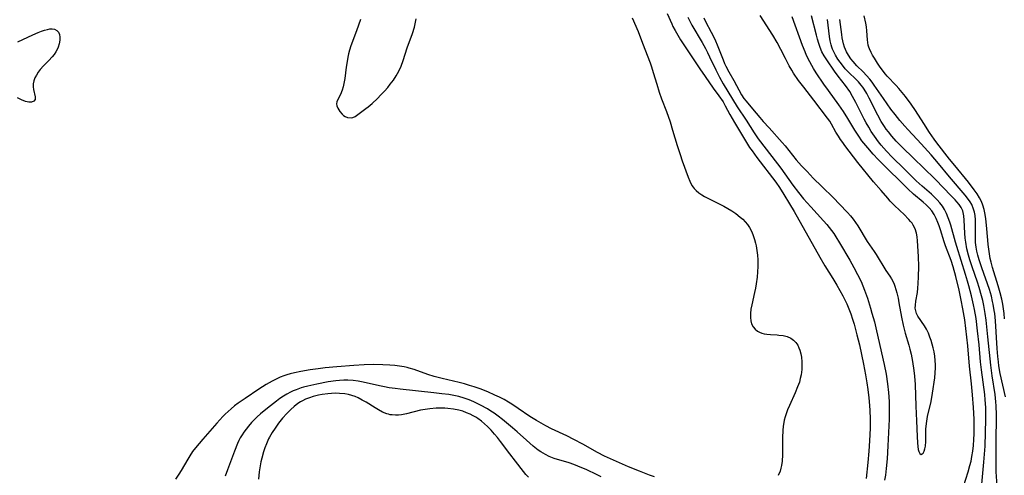
# Model space of a CAD drawing. Units: inches. Extents: x 2091738 to 2097204, y 217815 to 223324.
# Drawn here: x 2094259 to 2094426, y 219164 to 219241 of the extents above; entities that cross this region are included whole.
import ezdxf

# ---------------------------------------------------------------- set-up
doc = ezdxf.new("R2010")
doc.units = ezdxf.units.IN
doc.header["$MEASUREMENT"] = 0
doc.layers.add('c_24_T13S_R19E', color=31, linetype='Continuous')

msp = doc.modelspace()

# ---------------------------------------------------------------- linework, layer by layer
at = {"layer": 'c_24_T13S_R19E'}
for points in [[(2094368.73, 219242.18, 822), (2094369.49, 219240.46, 822), (2094369.71, 219239.99, 822), (2094370.08, 219239.28, 822), (2094370.53, 219238.49, 822), (2094371.01, 219237.71, 822), (2094373.37, 219234.11, 822), (2094374.27, 219232.8, 822), (2094375.2, 219231.49, 822), (2094376.56, 219229.51, 822), (2094377.53, 219228.15, 822), (2094378.22, 219227.13, 822), (2094378.61, 219226.46, 822), (2094379.4, 219224.98, 822), (2094380.15, 219223.64, 822), (2094382.04, 219220.53, 822), (2094382.75, 219219.4, 822), (2094383.16, 219218.8, 822), (2094383.97, 219217.69, 822), (2094387.19, 219213.46, 822), (2094387.8, 219212.59, 822), (2094388.57, 219211.4, 822), (2094389.55, 219209.82, 822), (2094390.34, 219208.48, 822), (2094394.69, 219200.71, 822), (2094395.56, 219199.25, 822), (2094396.91, 219197.11, 822), (2094397.59, 219195.94, 822), (2094398.57, 219194.14, 822), (2094399.25, 219192.76, 822), (2094399.5, 219192.19, 822), (2094399.94, 219191.09, 822), (2094400.24, 219190.19, 822), (2094400.52, 219189.3, 822), (2094400.99, 219187.51, 822), (2094401.4, 219185.78, 822), (2094402.09, 219182.49, 822), (2094402.43, 219180.72, 822), (2094402.65, 219179.36, 822), (2094402.82, 219178.19, 822), (2094403, 219176.78, 822), (2094403.06, 219176.15, 822), (2094403.17, 219174.7, 822), (2094403.23, 219173.14, 822), (2094403.22, 219171.61, 822), (2094403.15, 219169.44, 822), (2094403.04, 219167.68, 822), (2094402.87, 219165.78, 822), (2094402.55, 219163.05, 822)], [(2094374.96, 219241.46, 818), (2094375.25, 219240.85, 818), (2094376.21, 219239.04, 818), (2094376.83, 219237.81, 818), (2094377.36, 219236.55, 818), (2094378.22, 219234.31, 818), (2094378.48, 219233.68, 818), (2094378.68, 219233.24, 818), (2094379.21, 219232.25, 818), (2094380.05, 219230.77, 818), (2094381.38, 219228.35, 818), (2094381.76, 219227.74, 818), (2094382.13, 219227.25, 818), (2094383.25, 219225.95, 818), (2094384.46, 219224.49, 818), (2094385.07, 219223.79, 818), (2094386.05, 219222.76, 818), (2094388.29, 219220.24, 818), (2094388.81, 219219.64, 818), (2094390.68, 219217.31, 818), (2094391.57, 219216.29, 818), (2094392.51, 219215.28, 818), (2094393.55, 219214.19, 818), (2094395, 219212.76, 818), (2094396.99, 219210.83, 818), (2094398.05, 219209.76, 818), (2094399.38, 219208.33, 818), (2094399.87, 219207.76, 818), (2094400.35, 219207.17, 818), (2094400.75, 219206.62, 818), (2094401.13, 219206.05, 818), (2094402.74, 219203.38, 818), (2094403.91, 219201.69, 818), (2094404.24, 219201.18, 818), (2094405.91, 219198.46, 818), (2094406.57, 219197.48, 818), (2094406.87, 219197.01, 818), (2094407.24, 219196.32, 818), (2094407.45, 219195.79, 818), (2094407.63, 219195.22, 818), (2094407.78, 219194.64, 818), (2094407.99, 219193.75, 818), (2094408.14, 219192.96, 818), (2094408.57, 219190.48, 818), (2094408.84, 219189.17, 818), (2094409.21, 219187.76, 818), (2094409.83, 219185.72, 818), (2094410.01, 219185.08, 818), (2094410.22, 219184.21, 818), (2094410.45, 219182.98, 818), (2094410.67, 219181.44, 818), (2094410.77, 219180.47, 818), (2094410.88, 219179.04, 818), (2094411, 219175.37, 818), (2094411.13, 219172.89, 818), (2094411.24, 219170.18, 818), (2094411.29, 219169.14, 818), (2094411.35, 219168.51, 818), (2094411.43, 219167.96, 818), (2094411.5, 219167.66, 818), (2094411.66, 219167.28, 818), (2094411.91, 219167.13, 818), (2094412.23, 219167.35, 818), (2094412.42, 219167.72, 818), (2094412.54, 219168.12, 818), (2094412.63, 219168.58, 818), (2094412.7, 219169.33, 818), (2094412.72, 219169.84, 818), (2094412.73, 219171.43, 818), (2094412.76, 219171.96, 818), (2094412.85, 219172.81, 818), (2094413, 219173.59, 818), (2094413.61, 219176.13, 818), (2094413.86, 219177.6, 818), (2094414.21, 219180.18, 818), (2094414.29, 219181.04, 818), (2094414.33, 219181.91, 818), (2094414.33, 219182.41, 818), (2094414.29, 219183.14, 818), (2094414.21, 219183.87, 818), (2094414.1, 219184.58, 818), (2094413.95, 219185.29, 818), (2094413.79, 219185.92, 818), (2094413.61, 219186.53, 818), (2094413.41, 219187.13, 818), (2094413.14, 219187.79, 818), (2094412.83, 219188.44, 818), (2094412.47, 219189.04, 818), (2094411.33, 219190.69, 818), (2094411.12, 219191.11, 818), (2094410.98, 219191.57, 818), (2094410.92, 219192.06, 818), (2094410.94, 219192.57, 818), (2094411.03, 219193.23, 818), (2094411.27, 219194.68, 818), (2094411.36, 219195.44, 818), (2094411.42, 219196.23, 818), (2094411.48, 219197.4, 818), (2094411.49, 219199.15, 818), (2094411.44, 219200.82, 818), (2094411.28, 219203.51, 818), (2094411.21, 219204.17, 818), (2094411.1, 219204.81, 818), (2094410.87, 219205.55, 818), (2094410.58, 219206.14, 818), (2094410.36, 219206.48, 818), (2094410.1, 219206.81, 818), (2094409.81, 219207.14, 818), (2094408.94, 219208.05, 818), (2094408.36, 219208.63, 818), (2094407.29, 219209.64, 818), (2094406.66, 219210.27, 818), (2094406.22, 219210.76, 818), (2094405.14, 219212.08, 818), (2094403.82, 219213.55, 818), (2094401.17, 219216.85, 818), (2094398.96, 219219.72, 818), (2094398.57, 219220.23, 818), (2094398.2, 219220.77, 818), (2094397.84, 219221.33, 818), (2094397.43, 219222.02, 818), (2094396.67, 219223.35, 818), (2094396.37, 219223.85, 818), (2094396, 219224.38, 818), (2094393.66, 219227.45, 818), (2094391.94, 219229.63, 818), (2094391.08, 219230.78, 818), (2094390.2, 219232.06, 818), (2094389.9, 219232.52, 818), (2094389.45, 219233.3, 818), (2094388.82, 219234.51, 818), (2094388.07, 219236.05, 818), (2094387.44, 219237.24, 818), (2094386.69, 219238.51, 818), (2094384.55, 219241.87, 818)], [(2094422.22, 219162.1, 822), (2094422.59, 219165.81, 822), (2094422.71, 219167.17, 822), (2094422.78, 219168.58, 822), (2094422.89, 219173.14, 822), (2094422.9, 219174.41, 822), (2094422.89, 219175.15, 822), (2094422.82, 219176.42, 822), (2094422.72, 219177.37, 822), (2094422.17, 219181.52, 822), (2094422.02, 219182.91, 822), (2094421.76, 219185.8, 822), (2094421.5, 219188.17, 822), (2094421.24, 219190.26, 822), (2094420.97, 219191.84, 822), (2094420.81, 219192.62, 822), (2094420.45, 219194.16, 822), (2094420.03, 219195.83, 822), (2094419.81, 219196.62, 822), (2094419.47, 219197.76, 822), (2094417.95, 219202.56, 822), (2094417.73, 219203.29, 822), (2094416.94, 219206.14, 822), (2094416.79, 219206.66, 822), (2094416.52, 219207.43, 822), (2094416.22, 219208.18, 822), (2094415.9, 219208.81, 822), (2094415.53, 219209.4, 822), (2094415.11, 219209.96, 822), (2094414.66, 219210.47, 822), (2094414.19, 219210.95, 822), (2094413.67, 219211.43, 822), (2094412.06, 219212.83, 822), (2094411.09, 219213.73, 822), (2094409.03, 219215.78, 822), (2094406.99, 219217.76, 822), (2094406.02, 219218.76, 822), (2094405.57, 219219.27, 822), (2094405.1, 219219.81, 822), (2094404.66, 219220.37, 822), (2094403.96, 219221.31, 822), (2094403.43, 219222.11, 822), (2094402.99, 219222.84, 822), (2094402.57, 219223.58, 822), (2094402.23, 219224.23, 822), (2094400.82, 219227.05, 822), (2094400.24, 219228.09, 822), (2094399.76, 219228.9, 822), (2094399.06, 219229.91, 822), (2094397.8, 219231.53, 822), (2094397.18, 219232.39, 822), (2094395.87, 219234.28, 822), (2094395.42, 219235, 822), (2094395.05, 219235.68, 822), (2094394.74, 219236.39, 822), (2094394.49, 219237.09, 822), (2094394.28, 219237.8, 822), (2094394.09, 219238.53, 822), (2094393.24, 219241.81, 822)], [(2094426.08, 219190.22, 828), (2094426.01, 219191.13, 828), (2094425.92, 219191.94, 828), (2094425.79, 219192.74, 828), (2094425.63, 219193.55, 828), (2094425.36, 219194.67, 828), (2094425.03, 219195.85, 828), (2094424.07, 219198.98, 828), (2094423.82, 219199.87, 828), (2094423.67, 219200.51, 828), (2094423.52, 219201.29, 828), (2094423.4, 219202.08, 828), (2094423.31, 219202.86, 828), (2094423.24, 219203.6, 828), (2094423.04, 219206.16, 828), (2094422.93, 219207.22, 828), (2094422.82, 219207.98, 828), (2094422.62, 219208.86, 828), (2094422.41, 219209.55, 828), (2094422.15, 219210.2, 828), (2094421.84, 219210.82, 828), (2094421.42, 219211.52, 828), (2094420.95, 219212.2, 828), (2094419.94, 219213.5, 828), (2094417.62, 219216.31, 828), (2094416.73, 219217.42, 828), (2094414.59, 219220.18, 828), (2094414.13, 219220.81, 828), (2094413.74, 219221.37, 828), (2094413.35, 219221.96, 828), (2094412.39, 219223.47, 828), (2094410.95, 219225.67, 828), (2094410.21, 219226.74, 828), (2094409.25, 219228.06, 828), (2094408.7, 219228.76, 828), (2094408.12, 219229.44, 828), (2094407.64, 219229.96, 828), (2094406.13, 219231.52, 828), (2094405.83, 219231.87, 828), (2094405.45, 219232.36, 828), (2094404.84, 219233.2, 828), (2094404.49, 219233.73, 828), (2094403.96, 219234.57, 828), (2094403.64, 219235.1, 828), (2094403.39, 219235.56, 828), (2094403.1, 219236.2, 828), (2094403.01, 219236.47, 828), (2094402.92, 219236.79, 828), (2094402.83, 219237.24, 828), (2094402.78, 219237.7, 828), (2094402.66, 219239.26, 828), (2094402.59, 219239.92, 828), (2094402.48, 219240.55, 828), (2094402.22, 219241.82, 828)], [(2094316.58, 219241.18, 824), (2094315.9, 219239.25, 824), (2094314.95, 219236.7, 824), (2094314.7, 219235.93, 824), (2094314.55, 219235.34, 824), (2094314.41, 219234.75, 824), (2094314.23, 219233.69, 824), (2094314.14, 219233.08, 824), (2094313.92, 219231.14, 824), (2094313.77, 219230.28, 824), (2094313.62, 219229.69, 824), (2094313.44, 219229.13, 824), (2094313.15, 219228.42, 824), (2094312.72, 219227.53, 824), (2094312.57, 219227.16, 824), (2094312.51, 219226.81, 824), (2094312.55, 219226.49, 824), (2094312.73, 219226.06, 824), (2094313.08, 219225.49, 824), (2094313.45, 219225.06, 824), (2094313.71, 219224.84, 824), (2094313.99, 219224.65, 824), (2094314.38, 219224.48, 824), (2094315, 219224.42, 824), (2094315.29, 219224.5, 824), (2094315.68, 219224.68, 824), (2094316.14, 219224.98, 824), (2094317.5, 219226, 824), (2094317.9, 219226.32, 824), (2094318.58, 219226.89, 824), (2094319.47, 219227.72, 824), (2094320.06, 219228.32, 824), (2094320.65, 219228.95, 824), (2094321.22, 219229.6, 824), (2094321.65, 219230.14, 824), (2094322.18, 219230.86, 824), (2094322.66, 219231.61, 824), (2094322.88, 219231.98, 824), (2094323.2, 219232.59, 824), (2094323.49, 219233.22, 824), (2094323.85, 219234.19, 824), (2094324.53, 219236.32, 824), (2094325.43, 219238.79, 824), (2094325.75, 219239.84, 824), (2094325.9, 219240.41, 824), (2094326.07, 219241.27, 824)], [(2094362.8, 219241.48, 824), (2094363.77, 219239.11, 824), (2094364.51, 219237.16, 824), (2094365.82, 219233.78, 824), (2094366.05, 219233.13, 824), (2094366.36, 219232.17, 824), (2094366.94, 219230.19, 824), (2094367.36, 219228.82, 824), (2094367.77, 219227.65, 824), (2094368.59, 219225.53, 824), (2094369.22, 219223.73, 824), (2094369.65, 219222.31, 824), (2094370.41, 219219.74, 824), (2094370.91, 219218.17, 824), (2094371.28, 219217.1, 824), (2094372.27, 219214.36, 824), (2094372.57, 219213.63, 824), (2094372.93, 219212.94, 824), (2094373.15, 219212.62, 824), (2094373.33, 219212.4, 824), (2094373.68, 219212.04, 824), (2094374.12, 219211.68, 824), (2094374.6, 219211.35, 824), (2094375.08, 219211.07, 824), (2094377.58, 219209.82, 824), (2094378.34, 219209.42, 824), (2094379.03, 219209.02, 824), (2094379.72, 219208.59, 824), (2094380.39, 219208.13, 824), (2094381.15, 219207.55, 824), (2094381.58, 219207.17, 824), (2094381.97, 219206.76, 824), (2094382.36, 219206.29, 824), (2094382.7, 219205.79, 824), (2094383.1, 219205.05, 824), (2094383.37, 219204.39, 824), (2094383.58, 219203.71, 824), (2094383.74, 219203.09, 824), (2094383.84, 219202.65, 824), (2094383.97, 219201.86, 824), (2094384.06, 219201.06, 824), (2094384.12, 219200.25, 824), (2094384.13, 219199.15, 824), (2094384.1, 219198.23, 824), (2094384.02, 219197.32, 824), (2094383.88, 219196.19, 824), (2094383.75, 219195.43, 824), (2094383.6, 219194.69, 824), (2094383.11, 219192.6, 824), (2094382.96, 219191.86, 824), (2094382.88, 219191.15, 824), (2094382.88, 219190.45, 824), (2094382.95, 219189.9, 824), (2094383.08, 219189.39, 824), (2094383.32, 219188.88, 824), (2094383.66, 219188.46, 824), (2094384.08, 219188.12, 824), (2094384.43, 219187.93, 824), (2094384.83, 219187.78, 824), (2094385.24, 219187.68, 824), (2094385.68, 219187.61, 824), (2094386.31, 219187.56, 824), (2094387.4, 219187.49, 824), (2094387.73, 219187.46, 824), (2094388.45, 219187.36, 824), (2094389.12, 219187.19, 824), (2094389.74, 219186.92, 824), (2094390.21, 219186.59, 824), (2094390.59, 219186.19, 824), (2094390.92, 219185.72, 824), (2094391.13, 219185.31, 824), (2094391.3, 219184.87, 824), (2094391.46, 219184.29, 824), (2094391.57, 219183.68, 824), (2094391.64, 219182.92, 824), (2094391.64, 219182.26, 824), (2094391.61, 219181.6, 824), (2094391.49, 219180.71, 824), (2094391.36, 219180.09, 824), (2094391.2, 219179.47, 824), (2094390.9, 219178.65, 824), (2094390.48, 219177.65, 824), (2094389.52, 219175.46, 824), (2094389.2, 219174.71, 824), (2094388.97, 219174.08, 824), (2094388.78, 219173.52, 824), (2094388.63, 219172.95, 824), (2094388.56, 219172.6, 824), (2094388.45, 219171.93, 824), (2094388.38, 219171.24, 824), (2094388.32, 219170.05, 824), (2094388.32, 219167.08, 824), (2094388.26, 219166.01, 824), (2094388.16, 219165.29, 824), (2094388.06, 219164.79, 824), (2094387.93, 219164.32, 824), (2094387.61, 219163.56, 824)], [(2094372.22, 219241.59, 820), (2094372.44, 219241.11, 820), (2094372.91, 219240.23, 820), (2094374.65, 219237.28, 820), (2094375.26, 219236.21, 820), (2094375.6, 219235.54, 820), (2094375.95, 219234.81, 820), (2094376.98, 219232.59, 820), (2094377.62, 219231.36, 820), (2094378.27, 219230.23, 820), (2094380.61, 219226.3, 820), (2094382.13, 219224.02, 820), (2094383.5, 219221.88, 820), (2094384.18, 219220.87, 820), (2094384.57, 219220.33, 820), (2094388.04, 219215.85, 820), (2094390.11, 219212.95, 820), (2094391.05, 219211.73, 820), (2094391.93, 219210.67, 820), (2094393.14, 219209.27, 820), (2094395.33, 219206.9, 820), (2094395.88, 219206.26, 820), (2094396.27, 219205.78, 820), (2094396.67, 219205.25, 820), (2094397.05, 219204.72, 820), (2094397.41, 219204.17, 820), (2094398.05, 219203.16, 820), (2094399.79, 219200.19, 820), (2094400.49, 219198.94, 820), (2094401.11, 219197.79, 820), (2094401.7, 219196.56, 820), (2094402.02, 219195.84, 820), (2094402.3, 219195.1, 820), (2094402.78, 219193.75, 820), (2094403.3, 219192.04, 820), (2094403.55, 219191.17, 820), (2094403.95, 219189.69, 820), (2094404.32, 219188.18, 820), (2094405.64, 219182.44, 820), (2094405.95, 219180.8, 820), (2094406.2, 219179.15, 820), (2094406.35, 219177.71, 820), (2094406.45, 219176.15, 820), (2094406.48, 219175.06, 820), (2094406.46, 219173.15, 820), (2094406.27, 219168.63, 820), (2094406.15, 219166.41, 820), (2094405.99, 219164.74, 820), (2094405.84, 219163.62, 820), (2094405.7, 219162.76, 820)], [(2094419.1, 219161.71, 820), (2094419.89, 219164.19, 820), (2094420.2, 219165.25, 820), (2094420.39, 219166.02, 820), (2094420.55, 219166.79, 820), (2094420.7, 219167.71, 820), (2094420.8, 219168.68, 820), (2094420.88, 219169.66, 820), (2094420.92, 219170.68, 820), (2094420.94, 219171.63, 820), (2094420.94, 219173.15, 820), (2094420.84, 219175.13, 820), (2094420.67, 219177.3, 820), (2094420.49, 219179.15, 820), (2094420.14, 219182.19, 820), (2094419.85, 219185.61, 820), (2094419.31, 219190.07, 820), (2094419.02, 219191.92, 820), (2094418.73, 219193.42, 820), (2094418.36, 219195.13, 820), (2094417.78, 219197.41, 820), (2094417.34, 219199.08, 820), (2094416.99, 219200.18, 820), (2094416.06, 219202.64, 820), (2094415.81, 219203.34, 820), (2094415.19, 219205.37, 820), (2094414.96, 219206.07, 820), (2094414.76, 219206.61, 820), (2094414.46, 219207.3, 820), (2094414.11, 219207.96, 820), (2094413.7, 219208.58, 820), (2094413.25, 219209.12, 820), (2094412.76, 219209.6, 820), (2094412.24, 219210.07, 820), (2094410.62, 219211.44, 820), (2094409.64, 219212.35, 820), (2094405, 219216.92, 820), (2094404.59, 219217.33, 820), (2094403.75, 219218.24, 820), (2094402.83, 219219.3, 820), (2094402.17, 219220.12, 820), (2094401.85, 219220.53, 820), (2094401.29, 219221.33, 820), (2094400.96, 219221.83, 820), (2094400.65, 219222.33, 820), (2094399.47, 219224.32, 820), (2094398.73, 219225.49, 820), (2094397.94, 219226.62, 820), (2094396.13, 219229.09, 820), (2094395.39, 219230.15, 820), (2094394.08, 219232.08, 820), (2094393.6, 219232.83, 820), (2094393.3, 219233.33, 820), (2094392.96, 219233.96, 820), (2094392.42, 219235.07, 820), (2094392.17, 219235.64, 820), (2094391.74, 219236.76, 820), (2094389.99, 219241.65, 820)], [(2094424.85, 219161.78, 824), (2094424.69, 219164.16, 824), (2094424.66, 219165.1, 824), (2094424.65, 219169.04, 824), (2094424.73, 219173.88, 824), (2094424.68, 219175.4, 824), (2094424.63, 219176.12, 824), (2094424.49, 219177.35, 824), (2094423.99, 219180.5, 824), (2094423.74, 219182.32, 824), (2094423.26, 219187.17, 824), (2094422.96, 219190.01, 824), (2094422.8, 219191.15, 824), (2094422.56, 219192.51, 824), (2094422.39, 219193.32, 824), (2094422.19, 219194.12, 824), (2094421.77, 219195.58, 824), (2094421.48, 219196.47, 824), (2094420.57, 219199.05, 824), (2094420.17, 219200.27, 824), (2094419.94, 219201.06, 824), (2094419.68, 219202.14, 824), (2094419.49, 219203.25, 824), (2094419.41, 219203.93, 824), (2094419.35, 219204.79, 824), (2094419.25, 219207.01, 824), (2094419.17, 219207.76, 824), (2094418.98, 219208.58, 824), (2094418.69, 219209.19, 824), (2094418.37, 219209.66, 824), (2094418, 219210.13, 824), (2094417.69, 219210.48, 824), (2094417.04, 219211.18, 824), (2094414.35, 219213.94, 824), (2094412.27, 219215.96, 824), (2094410.74, 219217.47, 824), (2094408.55, 219219.55, 824), (2094407.69, 219220.44, 824), (2094406.91, 219221.33, 824), (2094406.34, 219222.04, 824), (2094405.99, 219222.51, 824), (2094405.66, 219222.98, 824), (2094405.14, 219223.8, 824), (2094404.53, 219224.89, 824), (2094403.09, 219227.78, 824), (2094402.67, 219228.57, 824), (2094402.22, 219229.32, 824), (2094402, 219229.65, 824), (2094401.73, 219230, 824), (2094401.24, 219230.56, 824), (2094400.87, 219230.94, 824), (2094399.58, 219232.18, 824), (2094399.01, 219232.79, 824), (2094398.51, 219233.38, 824), (2094398.13, 219233.89, 824), (2094397.77, 219234.42, 824), (2094397.35, 219235.09, 824), (2094396.99, 219235.79, 824), (2094396.84, 219236.13, 824), (2094396.72, 219236.44, 824), (2094396.59, 219236.87, 824), (2094396.43, 219237.56, 824), (2094396.31, 219238.27, 824), (2094395.97, 219241.15, 824)], [(2094426.23, 219176.96, 826), (2094425.37, 219180.93, 826), (2094425.14, 219182.22, 826), (2094425.05, 219182.89, 826), (2094424.95, 219183.83, 826), (2094424.84, 219185.18, 826), (2094424.55, 219189.91, 826), (2094424.43, 219191.14, 826), (2094424.35, 219191.67, 826), (2094424.18, 219192.7, 826), (2094424.07, 219193.19, 826), (2094423.85, 219194.09, 826), (2094423.51, 219195.22, 826), (2094422.22, 219198.9, 826), (2094421.78, 219200.25, 826), (2094421.56, 219201.06, 826), (2094421.4, 219201.73, 826), (2094421.27, 219202.4, 826), (2094421.17, 219203.23, 826), (2094421.13, 219204.1, 826), (2094421.16, 219206.17, 826), (2094421.13, 219207.1, 826), (2094421.07, 219207.83, 826), (2094420.98, 219208.36, 826), (2094420.84, 219208.88, 826), (2094420.51, 219209.68, 826), (2094420.27, 219210.12, 826), (2094419.99, 219210.54, 826), (2094419.41, 219211.3, 826), (2094416.73, 219214.41, 826), (2094414.86, 219216.67, 826), (2094413.63, 219218.11, 826), (2094411.92, 219220.03, 826), (2094411.26, 219220.75, 826), (2094409.66, 219222.42, 826), (2094409.11, 219223.02, 826), (2094408.26, 219224, 826), (2094407.47, 219224.98, 826), (2094406.77, 219225.91, 826), (2094405.49, 219227.7, 826), (2094403.93, 219229.98, 826), (2094403.56, 219230.51, 826), (2094403.17, 219231.01, 826), (2094402.63, 219231.64, 826), (2094402.07, 219232.24, 826), (2094400.99, 219233.31, 826), (2094400.33, 219234.02, 826), (2094399.94, 219234.5, 826), (2094399.55, 219235.08, 826), (2094399.21, 219235.68, 826), (2094398.87, 219236.46, 826), (2094398.71, 219237, 826), (2094398.58, 219237.54, 826), (2094398.48, 219238.05, 826), (2094398.4, 219238.61, 826), (2094398.11, 219241.18, 826)], [(2094258.31, 219237.35, 826), (2094260.89, 219238.57, 826), (2094261.79, 219238.97, 826), (2094262.34, 219239.19, 826), (2094262.87, 219239.36, 826), (2094263.38, 219239.49, 826), (2094263.78, 219239.56, 826), (2094264.15, 219239.57, 826), (2094264.57, 219239.5, 826), (2094264.93, 219239.32, 826), (2094265.22, 219239.02, 826), (2094265.4, 219238.63, 826), (2094265.47, 219238.17, 826), (2094265.45, 219237.65, 826), (2094265.34, 219237.05, 826), (2094265.16, 219236.48, 826), (2094264.98, 219236.07, 826), (2094264.77, 219235.66, 826), (2094264.48, 219235.23, 826), (2094264.15, 219234.81, 826), (2094263.59, 219234.19, 826), (2094262.69, 219233.28, 826), (2094262.13, 219232.65, 826), (2094261.78, 219232.19, 826), (2094261.47, 219231.72, 826), (2094261.23, 219231.24, 826), (2094261.05, 219230.72, 826), (2094260.94, 219230.21, 826), (2094260.92, 219229.71, 826), (2094260.97, 219229.24, 826), (2094261.27, 219227.99, 826), (2094261.24, 219227.57, 826), (2094261.02, 219227.26, 826), (2094260.66, 219227.1, 826), (2094260.16, 219227.09, 826), (2094259.61, 219227.21, 826), (2094258.91, 219227.48, 826), (2094258.24, 219227.85, 826)], [(2094366.56, 219163.31, 824), (2094365.72, 219163.61, 824), (2094364.87, 219163.93, 824), (2094364.01, 219164.27, 824), (2094362.15, 219165.06, 824), (2094358.05, 219166.86, 824), (2094356.85, 219167.46, 824), (2094354.36, 219168.89, 824), (2094352.88, 219169.69, 824), (2094351.66, 219170.3, 824), (2094349.07, 219171.53, 824), (2094348.12, 219172.03, 824), (2094346.5, 219172.92, 824), (2094345.94, 219173.24, 824), (2094345.39, 219173.58, 824), (2094343.41, 219174.97, 824), (2094342.29, 219175.71, 824), (2094341.77, 219176.03, 824), (2094341, 219176.47, 824), (2094340.21, 219176.88, 824), (2094339.42, 219177.26, 824), (2094338.21, 219177.8, 824), (2094336.9, 219178.3, 824), (2094335.93, 219178.63, 824), (2094335.1, 219178.89, 824), (2094334.26, 219179.14, 824), (2094333.36, 219179.38, 824), (2094330.49, 219180.05, 824), (2094329.13, 219180.42, 824), (2094328.03, 219180.77, 824), (2094325.7, 219181.58, 824), (2094324.87, 219181.83, 824), (2094324.51, 219181.92, 824), (2094324.02, 219182.03, 824), (2094323.21, 219182.17, 824), (2094322.39, 219182.27, 824), (2094321.56, 219182.34, 824), (2094320.4, 219182.41, 824), (2094318.77, 219182.45, 824), (2094317.2, 219182.41, 824), (2094315.46, 219182.3, 824), (2094312.58, 219182.06, 824), (2094310.59, 219181.86, 824), (2094309.39, 219181.72, 824), (2094308, 219181.52, 824), (2094306.41, 219181.26, 824), (2094305.36, 219181.04, 824), (2094304.61, 219180.85, 824), (2094304.07, 219180.7, 824), (2094303.53, 219180.53, 824), (2094302.93, 219180.3, 824), (2094302.35, 219180.04, 824), (2094301.55, 219179.63, 824), (2094300.54, 219179.03, 824), (2094299.29, 219178.23, 824), (2094296.96, 219176.67, 824), (2094295.78, 219175.85, 824), (2094295.17, 219175.39, 824), (2094294.57, 219174.91, 824), (2094294.07, 219174.48, 824), (2094293.59, 219174.02, 824), (2094293.17, 219173.59, 824), (2094292.15, 219172.45, 824), (2094289.77, 219169.72, 824), (2094288.53, 219168.25, 824), (2094288.04, 219167.62, 824), (2094287.54, 219166.9, 824), (2094287.19, 219166.34, 824), (2094286.1, 219164.41, 824), (2094285.7, 219163.77, 824), (2094285.1, 219162.94, 824)], [(2094357.52, 219163.32, 822), (2094356.82, 219163.65, 822), (2094354.96, 219164.56, 822), (2094354.24, 219164.88, 822), (2094353.55, 219165.16, 822), (2094352.85, 219165.42, 822), (2094352.06, 219165.69, 822), (2094349.53, 219166.46, 822), (2094348.67, 219166.79, 822), (2094348.02, 219167.11, 822), (2094347.25, 219167.58, 822), (2094346.8, 219167.9, 822), (2094345.93, 219168.58, 822), (2094344.8, 219169.56, 822), (2094343.24, 219170.98, 822), (2094342.4, 219171.69, 822), (2094340.71, 219173.1, 822), (2094339.96, 219173.68, 822), (2094339.28, 219174.16, 822), (2094338.72, 219174.53, 822), (2094338.15, 219174.88, 822), (2094336.97, 219175.53, 822), (2094335.87, 219176.07, 822), (2094335.06, 219176.42, 822), (2094334.23, 219176.73, 822), (2094333.32, 219176.99, 822), (2094332.74, 219177.12, 822), (2094331.6, 219177.32, 822), (2094330.42, 219177.47, 822), (2094329.06, 219177.63, 822), (2094323.33, 219178.23, 822), (2094322.5, 219178.34, 822), (2094321.47, 219178.48, 822), (2094320.65, 219178.63, 822), (2094319.79, 219178.81, 822), (2094317.05, 219179.45, 822), (2094316.17, 219179.63, 822), (2094315.32, 219179.73, 822), (2094314.42, 219179.77, 822), (2094313.72, 219179.76, 822), (2094313.01, 219179.72, 822), (2094312.37, 219179.66, 822), (2094311.06, 219179.48, 822), (2094309.15, 219179.13, 822), (2094307.63, 219178.79, 822), (2094306.89, 219178.59, 822), (2094306.47, 219178.47, 822), (2094305.62, 219178.16, 822), (2094305.13, 219177.96, 822), (2094304.65, 219177.73, 822), (2094304.05, 219177.41, 822), (2094303.46, 219177.05, 822), (2094302.88, 219176.66, 822), (2094302.3, 219176.24, 822), (2094300.74, 219175.03, 822), (2094299.55, 219174.04, 822), (2094299, 219173.55, 822), (2094298.47, 219173.04, 822), (2094298.04, 219172.58, 822)], [(2094345.13, 219163.25, 820), (2094344.7, 219163.71, 820), (2094344.28, 219164.23, 820), (2094342.92, 219165.98, 820), (2094341.96, 219167.24, 820), (2094340.4, 219169.36, 820), (2094339.86, 219170.03, 820), (2094339.36, 219170.62, 820), (2094338.77, 219171.27, 820), (2094338.16, 219171.9, 820), (2094337.68, 219172.36, 820), (2094337.17, 219172.79, 820), (2094336.55, 219173.24, 820), (2094336.19, 219173.47, 820), (2094335.72, 219173.74, 820), (2094335.23, 219173.99, 820), (2094334.62, 219174.25, 820), (2094333.96, 219174.5, 820), (2094333.3, 219174.69, 820), (2094332.38, 219174.87, 820), (2094331.44, 219174.98, 820), (2094330.94, 219175, 820), (2094330.44, 219175.02, 820), (2094329.43, 219175, 820), (2094328.35, 219174.92, 820), (2094327.55, 219174.81, 820), (2094326.8, 219174.66, 820), (2094324.4, 219174.05, 820), (2094323.55, 219173.9, 820), (2094323.04, 219173.85, 820), (2094322.51, 219173.83, 820), (2094321.99, 219173.86, 820), (2094321.65, 219173.91, 820), (2094321.33, 219173.99, 820), (2094321.05, 219174.07, 820), (2094320.34, 219174.36, 820), (2094319.63, 219174.72, 820), (2094319.05, 219175.06, 820), (2094317.52, 219176.02, 820), (2094316.87, 219176.41, 820), (2094316.19, 219176.76, 820), (2094315.66, 219176.99, 820), (2094315.11, 219177.19, 820), (2094314.51, 219177.35, 820), (2094313.9, 219177.45, 820), (2094312.98, 219177.54, 820), (2094312.32, 219177.55, 820), (2094311.67, 219177.53, 820), (2094311.02, 219177.48, 820), (2094310.04, 219177.35, 820), (2094309.42, 219177.23, 820), (2094308.53, 219177.01, 820), (2094307.88, 219176.79, 820), (2094307.24, 219176.54, 820), (2094306.7, 219176.27, 820), (2094306.36, 219176.08, 820), (2094305.93, 219175.79, 820), (2094305.32, 219175.31, 820), (2094304.74, 219174.79, 820), (2094304.06, 219174.1, 820), (2094303.32, 219173.29, 820), (2094302.65, 219172.46, 820), (2094302.04, 219171.62, 820), (2094301.55, 219170.86, 820), (2094301.1, 219170.08, 820), (2094300.96, 219169.8, 820), (2094300.58, 219168.96, 820), (2094300.32, 219168.29, 820), (2094300.09, 219167.6, 820), (2094299.79, 219166.52, 820), (2094299.64, 219165.87, 820), (2094299.5, 219165.2, 820), (2094299.34, 219164.2, 820), (2094299.21, 219162.96, 820)], [(2094298.04, 219172.58, 822), (2094297.51, 219171.97, 822), (2094297.12, 219171.47, 822), (2094296.74, 219170.95, 822), (2094296.43, 219170.47, 822), (2094296.14, 219169.98, 822), (2094295.9, 219169.51, 822), (2094295.67, 219169.02, 822), (2094295.15, 219167.72, 822), (2094293.94, 219164.54, 822), (2094293.54, 219163.45, 822)]]:
    msp.add_polyline3d(points, dxfattribs=at)

doc.saveas('drawing.dxf')
